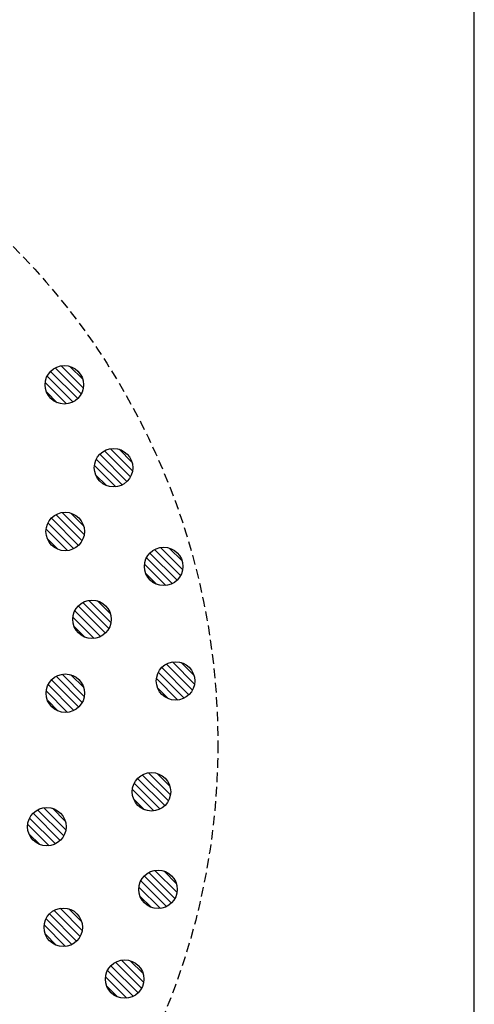
# Model space of a CAD drawing. Extents: x 8906 to 10241, y 933 to 1825.
# Drawn here: x 9613 to 9649, y 1526 to 1602 of the extents above; entities that cross this region are included whole.
import ezdxf

# ---------------------------------------------------------------- set-up
doc = ezdxf.new("R2010")
doc.units = 0
doc.header["$LTSCALE"] = 3
doc.linetypes.add('HIDDEN', pattern=[0.375, 0.25, -0.125])
for name, color, linetype in [('TFAS-0007', 7, 'CONTINUOUS'), ('TFAS-0009', 7, 'CONTINUOUS'), ('TFAS-0015', 7, 'CONTINUOUS')]:
    doc.layers.add(name, color=color, linetype=linetype)

# ---------------------------------------------------------------- blocks, each defined once
blk = doc.blocks.new('INS-G7Y86')
at = {"layer": 'TFAS-0009', "color": 7, "linetype": 'CONTINUOUS'}
for p, q in [((1.044, -1.077), (-1.077, 1.044)), ((1.044, -1.077), (-1.077, 1.044)), ((1.318, -0.716), (-0.716, 1.318)), ((1.481, -0.242), (-0.242, 1.481)), ((1.481, -0.242), (-0.242, 1.481)), ((1.434, 0.441), (0.441, 1.434)), ((0.182, -1.488), (-1.489, 0.182)), ((0.182, -1.488), (-1.489, 0.182)), ((0.671, -1.341), (-1.341, 0.671)), ((-0.547, -1.396), (-1.396, -0.547))]:
    blk.add_line(p, q, dxfattribs=at)
blk.add_circle((0, 0.001), 1.5, dxfattribs=at)
blk = doc.blocks.new('INS-G7CQ1')
at = {"layer": 'TFAS-0009', "color": 7, "linetype": 'CONTINUOUS'}
for p, q in [((1.044, -1.078), (-1.077, 1.043)), ((1.044, -1.078), (-1.077, 1.043)), ((1.318, -0.716), (-0.716, 1.318)), ((1.481, -0.242), (-0.242, 1.481)), ((1.481, -0.242), (-0.242, 1.481)), ((1.434, 0.441), (0.441, 1.434)), ((0.182, -1.489), (-1.488, 0.182)), ((0.182, -1.489), (-1.488, 0.182)), ((0.671, -1.342), (-1.341, 0.671)), ((-0.547, -1.396), (-1.396, -0.547))]:
    blk.add_line(p, q, dxfattribs=at)
blk.add_circle((0.001, 0), 1.5, dxfattribs=at)
blk = doc.blocks.new('INS-G5COX')
at = {"layer": 'TFAS-0009', "color": 7, "linetype": 'CONTINUOUS'}
for p, q in [((1.044, -1.077), (-1.077, 1.044)), ((1.044, -1.077), (-1.077, 1.044)), ((1.319, -0.715), (-0.715, 1.319)), ((1.481, -0.241), (-0.241, 1.481)), ((1.481, -0.241), (-0.241, 1.481)), ((1.435, 0.441), (0.441, 1.435)), ((0.182, -1.488), (-1.488, 0.182)), ((0.182, -1.488), (-1.488, 0.182)), ((0.671, -1.341), (-1.341, 0.671)), ((-0.547, -1.396), (-1.396, -0.547))]:
    blk.add_line(p, q, dxfattribs=at)
blk.add_circle((0.001, 0.001), 1.5, dxfattribs=at)
blk = doc.blocks.new('INS-G90Q3')
at = {"layer": 'TFAS-0009', "color": 7, "linetype": 'CONTINUOUS'}
for p, q in [((1.044, -1.078), (-1.077, 1.043)), ((1.044, -1.078), (-1.077, 1.043)), ((1.318, -0.716), (-0.716, 1.318)), ((1.481, -0.242), (-0.242, 1.481)), ((1.481, -0.242), (-0.242, 1.481)), ((1.434, 0.441), (0.441, 1.434)), ((0.182, -1.489), (-1.488, 0.182)), ((0.182, -1.489), (-1.488, 0.182)), ((0.671, -1.342), (-1.341, 0.671)), ((-0.547, -1.396), (-1.396, -0.547))]:
    blk.add_line(p, q, dxfattribs=at)
blk.add_circle((0.001, 0), 1.5, dxfattribs=at)
blk = doc.blocks.new('INS-G4GO4')
at = {"layer": 'TFAS-0009', "color": 7, "linetype": 'CONTINUOUS'}
for p, q in [((1.044, -1.077), (-1.077, 1.044)), ((1.044, -1.077), (-1.077, 1.044)), ((1.319, -0.715), (-0.715, 1.319)), ((1.481, -0.241), (-0.241, 1.481)), ((1.481, -0.241), (-0.241, 1.481)), ((1.435, 0.441), (0.441, 1.435)), ((0.182, -1.488), (-1.488, 0.182)), ((0.182, -1.488), (-1.488, 0.182)), ((0.671, -1.341), (-1.341, 0.671)), ((-0.547, -1.396), (-1.396, -0.547))]:
    blk.add_line(p, q, dxfattribs=at)
blk.add_circle((0.001, 0.001), 1.5, dxfattribs=at)
blk = doc.blocks.new('INS-GDLQV')
at = {"layer": 'TFAS-0009', "color": 7, "linetype": 'CONTINUOUS'}
for p, q in [((1.044, -1.078), (-1.077, 1.043)), ((1.044, -1.078), (-1.077, 1.043)), ((1.318, -0.716), (-0.716, 1.318)), ((1.481, -0.242), (-0.242, 1.481)), ((1.481, -0.242), (-0.242, 1.481)), ((1.434, 0.441), (0.441, 1.434)), ((0.182, -1.489), (-1.488, 0.182)), ((0.182, -1.489), (-1.488, 0.182)), ((0.671, -1.342), (-1.341, 0.671)), ((-0.547, -1.396), (-1.396, -0.547))]:
    blk.add_line(p, q, dxfattribs=at)
blk.add_circle((0.001, 0), 1.5, dxfattribs=at)
blk = doc.blocks.new('INS-G60UV')
at = {"layer": 'TFAS-0009', "color": 7, "linetype": 'CONTINUOUS'}
for p, q in [((1.044, -1.077), (-1.077, 1.044)), ((1.044, -1.077), (-1.077, 1.044)), ((1.319, -0.715), (-0.715, 1.319)), ((1.481, -0.241), (-0.241, 1.481)), ((1.481, -0.241), (-0.241, 1.481)), ((1.435, 0.441), (0.441, 1.435)), ((0.182, -1.488), (-1.488, 0.182)), ((0.182, -1.488), (-1.488, 0.182)), ((0.671, -1.341), (-1.341, 0.671)), ((-0.547, -1.396), (-1.396, -0.547))]:
    blk.add_line(p, q, dxfattribs=at)
blk.add_circle((0.001, 0.001), 1.5, dxfattribs=at)
blk = doc.blocks.new('INS-G4JGJ')
at = {"layer": 'TFAS-0009', "color": 7, "linetype": 'CONTINUOUS'}
for p, q in [((1.044, -1.077), (-1.077, 1.044)), ((1.044, -1.077), (-1.077, 1.044)), ((1.318, -0.716), (-0.716, 1.319)), ((1.481, -0.242), (-0.242, 1.481)), ((1.481, -0.242), (-0.242, 1.481)), ((1.434, 0.441), (0.441, 1.435)), ((0.182, -1.488), (-1.489, 0.182)), ((0.182, -1.488), (-1.489, 0.182)), ((0.671, -1.341), (-1.341, 0.671)), ((-0.547, -1.396), (-1.396, -0.547))]:
    blk.add_line(p, q, dxfattribs=at)
blk.add_circle((0, 0.001), 1.5, dxfattribs=at)
blk = doc.blocks.new('INS-G95Y0')
at = {"layer": 'TFAS-0009', "color": 7, "linetype": 'CONTINUOUS'}
for p, q in [((1.044, -1.077), (-1.077, 1.044)), ((1.044, -1.077), (-1.077, 1.044)), ((1.318, -0.716), (-0.716, 1.319)), ((1.481, -0.242), (-0.242, 1.481)), ((1.481, -0.242), (-0.242, 1.481)), ((1.434, 0.441), (0.441, 1.435)), ((0.182, -1.488), (-1.489, 0.182)), ((0.182, -1.488), (-1.489, 0.182)), ((0.671, -1.341), (-1.341, 0.671)), ((-0.547, -1.396), (-1.396, -0.547))]:
    blk.add_line(p, q, dxfattribs=at)
blk.add_circle((0, 0.001), 1.5, dxfattribs=at)
blk = doc.blocks.new('INS-G671B')
at = {"layer": 'TFAS-0009', "color": 7, "linetype": 'CONTINUOUS'}
for p, q in [((1.044, -1.077), (-1.077, 1.044)), ((1.044, -1.077), (-1.077, 1.044)), ((1.318, -0.716), (-0.716, 1.319)), ((1.481, -0.242), (-0.242, 1.481)), ((1.481, -0.242), (-0.242, 1.481)), ((1.434, 0.441), (0.441, 1.435)), ((0.182, -1.488), (-1.489, 0.182)), ((0.182, -1.488), (-1.489, 0.182)), ((0.671, -1.341), (-1.341, 0.671)), ((-0.547, -1.396), (-1.396, -0.547))]:
    blk.add_line(p, q, dxfattribs=at)
blk.add_circle((0, 0.001), 1.5, dxfattribs=at)
blk = doc.blocks.new('INS-GNYVY')
at = {"layer": 'TFAS-0009', "color": 7, "linetype": 'CONTINUOUS'}
for p, q in [((1.044, -1.077), (-1.077, 1.044)), ((1.044, -1.077), (-1.077, 1.044)), ((1.318, -0.716), (-0.716, 1.319)), ((1.481, -0.242), (-0.242, 1.481)), ((1.481, -0.242), (-0.242, 1.481)), ((1.434, 0.441), (0.441, 1.435)), ((0.182, -1.488), (-1.489, 0.182)), ((0.182, -1.488), (-1.489, 0.182)), ((0.671, -1.341), (-1.341, 0.671)), ((-0.547, -1.396), (-1.396, -0.547))]:
    blk.add_line(p, q, dxfattribs=at)
blk.add_circle((0, 0.001), 1.5, dxfattribs=at)
blk = doc.blocks.new('INS-G47TX')
at = {"layer": 'TFAS-0009', "color": 7, "linetype": 'CONTINUOUS'}
for p, q in [((1.044, -1.077), (-1.077, 1.044)), ((1.044, -1.077), (-1.077, 1.044)), ((1.318, -0.716), (-0.716, 1.319)), ((1.481, -0.242), (-0.242, 1.481)), ((1.481, -0.242), (-0.242, 1.481)), ((1.434, 0.441), (0.441, 1.435)), ((0.182, -1.488), (-1.489, 0.182)), ((0.182, -1.488), (-1.489, 0.182)), ((0.671, -1.341), (-1.341, 0.671)), ((-0.547, -1.396), (-1.396, -0.547))]:
    blk.add_line(p, q, dxfattribs=at)
blk.add_circle((0, 0.001), 1.5, dxfattribs=at)

msp = doc.modelspace()

# ---------------------------------------------------------------- linework, layer by layer
at = {"layer": 'TFAS-0007', "color": 7, "linetype": 'HIDDEN'}
msp.add_circle((9573.523, 1546.007), 55, dxfattribs=at)
at = {"layer": 'TFAS-0015', "color": 7, "linetype": 'CONTINUOUS'}
msp.add_line((9648.523, 1470.998), (9648.523, 1620.998), dxfattribs=at)

# ---------------------------------------------------------------- block references
at = {"layer": 'TFAS-0009'}
for name, p in [('INS-G7Y86', (9616.545, 1573.974)), ('INS-G5COX', (9620.382, 1567.511)), ('INS-G7CQ1', (9616.612, 1562.54)), ('INS-G90Q3', (9624.292, 1559.82)), ('INS-G4JGJ', (9618.703, 1555.695)), ('INS-G4GO4', (9625.218, 1550.895)), ('INS-G95Y0', (9616.623, 1549.935)), ('INS-G671B', (9623.343, 1542.255)), ('INS-GNYVY', (9615.183, 1539.535)), ('INS-G60UV', (9623.854, 1534.651)), ('INS-G47TX', (9616.463, 1531.695)), ('INS-GDLQV', (9621.252, 1527.66))]:
    msp.add_blockref(name, p, dxfattribs=at)

doc.saveas('drawing.dxf')
